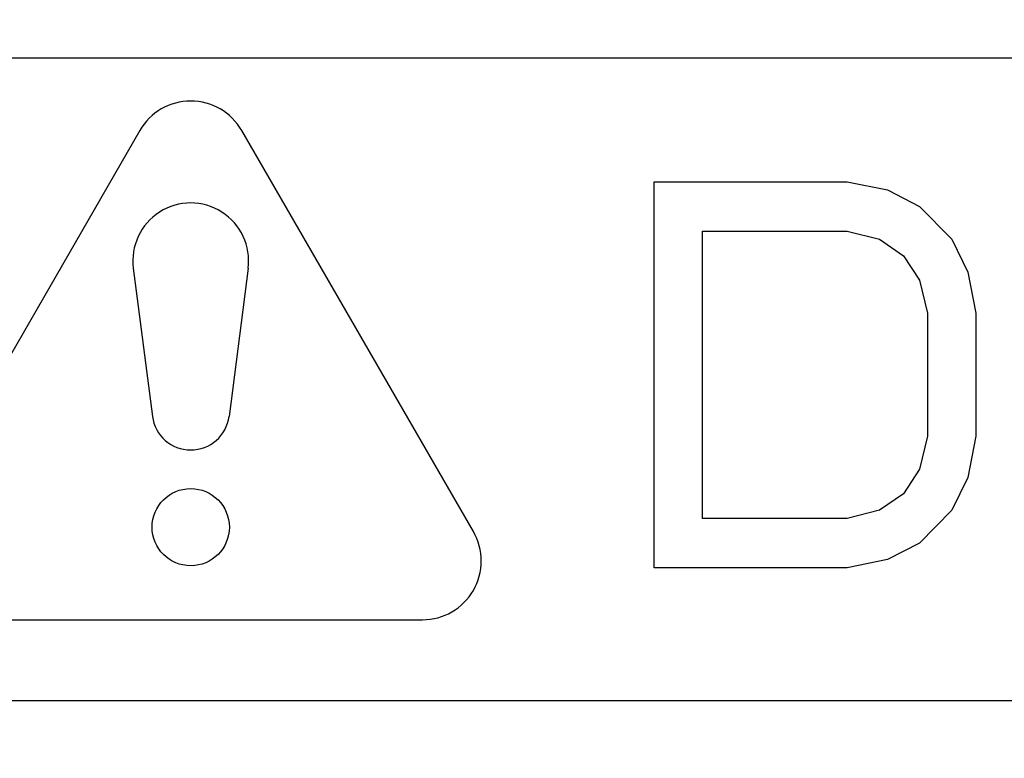
# Paper-space layout '10004648115_1_1' of a CAD drawing. Units: inches. Extents: x 0 to 34, y 0 to 22.
# Drawn here: x 11.4 to 11.7, y 15.4 to 15.7 of the extents above; entities that cross this region are included whole.
import ezdxf

# ---------------------------------------------------------------- set-up
doc = ezdxf.new("R2010")
doc.units = ezdxf.units.IN
doc.header["$LTSCALE"] = 1.87
doc.header["$MEASUREMENT"] = 0
doc.layers.get('0').update_dxf_attribs({"linetype": 'CONTINUOUS'})
doc.layers.add('COS_FEATURE', color=7, linetype='CONTINUOUS')
doc.styles.get("Standard").update_dxf_attribs({"font": 'txt', "width": 0.8})
doc.dimstyles.new('DIMSTYLE_1', dxfattribs={"dimtxt": 0.15625, "dimasz": 0.1875, "dimexe": 0.125, "dimexo": 0.0625, "dimgap": 0.078125, "dimtad": 0, "dimtih": 1, "dimtoh": 1, "dimlfac": 1.5, "dimzin": 4, "dimdsep": 46, "dimtxsty": 'STANDARD', "dimblk": '_FILLED', "dimblk1": '_FILLED', "dimblk2": '_FILLED', "dimcen": 0.09, "dimazin": 1, "dimtfac": 1, "dimtofl": 0, "dimtmove": 0, "dimatfit": 3, "dimldrblk": '_FILLED', "dimfxl": 1, "dimtolj": 1, "dimtzin": 4, "dimarcsym": 0})

# ---------------------------------------------------------------- blocks, each defined once
blk = doc.blocks.new('_FILLED')
at = {"color": 0, "linetype": 'BYBLOCK'}
blk.add_solid([(0, 0), (-1, 0.1666666667), (-1, -0.1666666667)], dxfattribs=at)
blk = doc.blocks.new('*D5')
at = {"color": 2, "linetype": 'CONTINUOUS'}
for p, q in [((11.6428149606, 19.8597375328), (15.6567585302, 19.8597375328)), ((15.5317585302, 19.8597375328), (15.5317585302, 16.6161146654)), ((15.5317585302, 12.8256167979), (15.5317585302, 16.0692396654)), ((11.7110564304, 12.8256167979), (15.6567585302, 12.8256167979))]:
    blk.add_line(p, q, dxfattribs=at)
at = {"color": 2, "linetype": 'CONTINUOUS', "xscale": 0.1875, "yscale": 0.1875, "zscale": 0.1875}
for p, rotation in [((15.5317585302, 19.8597375328), 90), ((15.5317585302, 12.8256167979), 270)]:
    blk.add_blockref('_FILLED', p, dxfattribs=dict(at, rotation=rotation))
at = {"color": 2, "linetype": 'CONTINUOUS', "insert": (15.2817585302, 16.5379896654), "char_height": 0.15625, "width": 0.875, "attachment_point": 2, "line_spacing_factor": 0.9}
blk.add_mtext('268\\P[10.55]', dxfattribs=at)

psp = doc.layouts.new('10004648115_1_1')

# ---------------------------------------------------------------- linework, layer by layer
at = {"color": 7, "linetype": 'CONTINUOUS'}
for p, q in [((12.5326254593, 15.6395971129), (10.539292126, 15.6395971129)), ((11.0921267717, 15.4212244094), (12.619292126, 15.4212244094))]:
    psp.add_line(p, q, dxfattribs=at)
at = {"layer": 'COS_FEATURE', "color": 7, "linetype": 'CONTINUOUS'}
for p, q in [((11.4326802793, 15.6150341843), (11.3539401218, 15.478652231)), ((11.546061453, 15.478652231), (11.4673212955, 15.6150341843)), ((11.6074811024, 15.5976023622), (11.6730979003, 15.5976023622)), ((11.6074811024, 15.4663687664), (11.6074811024, 15.5976023622)), ((11.6730979003, 15.5976023622), (11.6867680691, 15.5948101584)), ((11.6867680691, 15.5948101584), (11.6977041995, 15.5892257507)), ((11.6977041995, 15.5892257507), (11.7086403299, 15.5780569354)), ((11.6238853018, 15.5808491392), (11.6730979003, 15.5808491392)), ((11.6238853018, 15.4831219914), (11.6238853018, 15.5808491392)), ((11.6730979003, 15.5808491392), (11.6840340306, 15.5780569354)), ((11.6840340306, 15.5780569354), (11.6922361304, 15.5724725277)), ((11.7086403299, 15.5780569354), (11.714108399, 15.56688812)), ((11.6922361304, 15.5724725277), (11.6977041995, 15.5640959084)), ((11.4304781954, 15.5681757521), (11.4369857261, 15.5178358907)), ((11.4695233794, 15.5681757521), (11.4630158487, 15.5178358907)), ((11.714108399, 15.56688812), (11.7168424296, 15.5529270931)), ((11.6977041995, 15.5640959084), (11.7004382301, 15.5529270931)), ((11.7004382301, 15.5529270931), (11.7004382301, 15.5110440316)), ((11.7168424296, 15.5529270931), (11.7168424296, 15.5110440316)), ((11.7004382301, 15.5110440316), (11.6977041995, 15.4998752163)), ((11.7168424296, 15.5110440316), (11.714108399, 15.4970830125)), ((11.6977041995, 15.4998752163), (11.6922361304, 15.4914986048)), ((11.714108399, 15.4970830125), (11.7086403299, 15.4859141952)), ((11.6922361304, 15.4914986048), (11.6840340306, 15.4859141952)), ((11.6730979003, 15.4831219914), (11.6238853018, 15.4831219914)), ((11.6840340306, 15.4859141952), (11.6730979003, 15.4831219914)), ((11.7086403299, 15.4859141952), (11.6977041995, 15.4747453789)), ((11.6977041995, 15.4747453789), (11.6867680691, 15.4691609705)), ((11.6730979003, 15.4663687664), (11.6074811024, 15.4663687664)), ((11.6867680691, 15.4691609705), (11.6730979003, 15.4663687664)), ((11.3712606299, 15.448652231), (11.5287409449, 15.448652231))]:
    psp.add_line(p, q, dxfattribs=at)
psp.add_circle((11.4500007874, 15.480148294), 0.0131233596, dxfattribs=at)
for centre, radius, start, end in [((11.4500007874, 15.6050341843), 0.02, 30, 150), ((11.4500007874, 15.5706994751), 0.0196850394, 352.634114171, 187.365885829), ((11.4500007874, 15.5195183727), 0.0131233596, 187.365885829, 352.634114171), ((11.5287409449, 15.468652231), 0.02, 270, 30)]:
    psp.add_arc(centre, radius, start, end, dxfattribs=at)

# ---------------------------------------------------------------- dimensions: what is measured, and where the dimension line sits
at = {"color": 2, "linetype": 'CONTINUOUS'}
dim = psp.add_linear_dim(base=(15.5317585302, 12.8256167979), p1=(11.5803149606, 19.8597375328), p2=(11.6485564304, 12.8256167979), angle=270, text='<>\\P[]', dimstyle='DIMSTYLE_1', dxfattribs=at)
dim.commit()
dim.dimension.update_dxf_attribs({"geometry": '*D5', "text_midpoint": (15.5317585302, 16.3426771654), "dimtype": 160})

doc.saveas('drawing.dxf')
